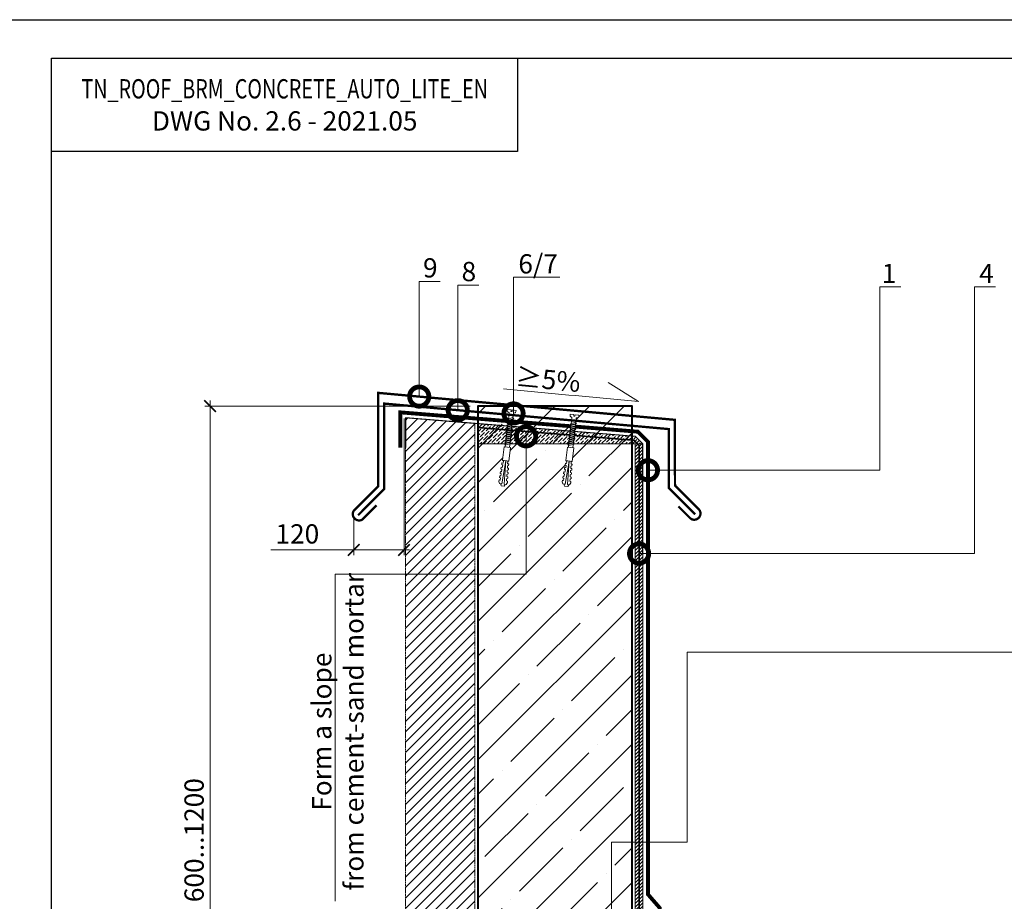
# Model space of a CAD drawing. Units: millimetres. Extents: x -107460 to 83522, y -28736 to 5992.
# Drawn here: x 64717 to 65994, y -1595 to -451 of the extents above; entities that cross this region are included whole.
import ezdxf
from ezdxf import colors
from ezdxf.entities.mleader import LeaderData, LeaderLine
from ezdxf.math import Vec2, Vec3

# ---------------------------------------------------------------- set-up
doc = ezdxf.new("R2010")
doc.units = ezdxf.units.MM
doc.linetypes.add('Штриховая', pattern=[6, 2, -2, 2])
doc.linetypes.add('штриховая 50', pattern=[1, 0.5, -0.5])
doc.layers.get('0').update_dxf_attribs({"lineweight": 30})
doc.layers.get('DEFPOINTS').update_dxf_attribs({"color": 251, "lineweight": 0})
doc.layers.add('TN-АННОТАЦИИ', color=7, linetype='Continuous', lineweight=20, true_color=0x000000)
for name, color, linetype, lineweight in [('TN-БЕТОН', 251, 'Continuous', 40), ('TN-ГИДРОИЗОЛЯЦИЯ БИТУМАЯ ВЕРХНЯЯ', 32, 'Continuous', 15), ('TN-ГРУНТОВКА', 6, 'Continuous', 15), ('TN-КРЕПЕЖ', 7, 'Continuous', 15), ('TN-МЕТАЛЛ КОНСТРУКЦИИ', 162, 'Continuous', 35), ('TN-РАЗМЕРЫ', 184, 'Continuous', 15), ('TN-СТЯЖКА', 252, 'Continuous', 15)]:
    doc.layers.add(name, color=color, linetype=linetype, lineweight=lineweight)
doc.styles.add('Arial', font='arial.ttf')
doc.styles.add('TN-Текст', font='arial.ttf')
doc.styles.add('TN-Текст-Аннотативный', font='arial.ttf')
doc.dimstyles.new('ПТС-Размеры-Аннотативный$0', dxfattribs={"dimtxt": 2.5, "dimasz": 1.5, "dimexe": 0.7, "dimexo": 1, "dimgap": 0.8, "dimtad": 1, "dimdec": 0, "dimzin": 0, "dimdsep": 46, "dimtxsty": 'TN-Текст-Аннотативный', "dimblk": 'ARCHTICK', "dimcen": 2, "dimdle": 0.7, "dimadec": 0, "dimazin": 0, "dimtfac": 1, "dimtdec": 0, "dimtmove": 1, "dimatfit": 3, "dimfxl": 0.7, "dimtolj": 1, "dimtzin": 0, "dimlwd": -1, "dimlwe": -1, "dimarcsym": 0})

# ---------------------------------------------------------------- blocks, each defined once
blk = doc.blocks.new('*U342')
at = {"layer": 'TN-БЕТОН', "lineweight": 13}
h = blk.add_hatch(dxfattribs=at)
h.set_pattern_fill('ANSI35', color=256, scale=10)
h.set_pattern_definition([(45, (3e-14, 719), (-44.9013, 44.9013), []), (45, (44.9, 719), (-44.9013, 44.9013), [79.375, -15.875, 0, -15.875])])
h.paths.add_polyline_path([(0, 0), (200, 0), (200, 1419), (0, 1419)])
at = {"layer": 'TN-БЕТОН'}
blk.add_lwpolyline([(0, 0), (200, 0), (200, 1419), (0, 1419)], close=True, dxfattribs=at)
blk = doc.blocks.new('_ARCHTICK')
at = {"color": 0, "linetype": 'ByBlock', "ltscale": 10, "const_width": 0.15}
blk.add_lwpolyline([(-0.5, -0.5), (0.5, 0.5)], dxfattribs=at)
blk = doc.blocks.new('*D656')
at = {"layer": 'DEFPOINTS', "color": 0, "transparency": 16777216}
for p in [(65215.3, -958.9), (65150.1, -1088.5), (65150.1, -1139.3)]:
    blk.add_point(p, dxfattribs=at)
at = {"layer": 'TN-РАЗМЕРЫ', "color": 0, "transparency": 16777216}
for p, q in [((65215.3, -968.9), (65215.3, -1146.3)), ((65150.1, -1098.5), (65150.1, -1146.3)), ((65042.5, -1139.3), (65150.1, -1139.3)), ((65222.3, -1139.3), (65143.1, -1139.3))]:
    blk.add_line(p, q, dxfattribs=at)
at = {"layer": 'TN-РАЗМЕРЫ', "color": 0, "transparency": 16777216, "xscale": 15, "yscale": 15, "zscale": 15, "rotation": 180}
blk.add_blockref('_ARCHTICK', (65150.1, -1139.3), dxfattribs=at)
at = {"layer": 'TN-РАЗМЕРЫ', "color": 0, "transparency": 16777216, "xscale": 15, "yscale": 15, "zscale": 15}
blk.add_blockref('_ARCHTICK', (65215.3, -1139.3), dxfattribs=at)
at = {"layer": 'TN-РАЗМЕРЫ', "color": 0, "transparency": 16777216, "insert": (65076.9, -1118.5), "char_height": 25, "attachment_point": 5, "style": 'TN-Текст-Аннотативный'}
blk.add_mtext('\\A1;120', dxfattribs=at)
blk = doc.blocks.new('Дюбель')
at = {"color": 7, "lineweight": 0}
blk.add_wipeout([(-48.1, -2.8), (-49, -2.8), (-50.4, -2.1), (-50.4, 2.1), (-49, 2.8), (-48.1, 2.8), (-48.1, 1.6), (-17.6, 0), (-48.1, -1.6)], dxfattribs=at)
blk.add_wipeout([(-17.5, 4.2), (-18.3, 2.8), (-21.1, 3), (-21, 4.4), (-23.1, 4.5), (-23.9, 3.1), (-26.7, 3.3), (-26.6, 4.7), (-28.7, 4.8), (-29.5, 3.4), (-32.3, 3.6), (-32.2, 5), (-34.3, 5.1), (-35, 3.7), (-37.8, 3.9), (-37.8, 5.3), (-39.9, 5.4), (-40.6, 4), (-43.4, 4.2), (-43.4, 5.6), (-45.5, 5.7), (-48, 4.4), (-48.1, 1.6), (-17.6, 0), (-48.1, -1.6), (-48, -4.4), (-45.5, -5.7), (-43.4, -5.6), (-43.4, -4.2), (-40.6, -4), (-39.9, -5.4), (-37.8, -5.3), (-37.8, -3.9), (-35, -3.7), (-34.3, -5.1), (-32.2, -5), (-32.3, -3.6), (-29.5, -3.4), (-28.7, -4.8), (-26.6, -4.7), (-26.7, -3.3), (-23.9, -3.1), (-23.1, -4.5), (-21, -4.4), (-21.1, -3), (-18.3, -2.8), (-17.5, -4.2)], dxfattribs=at)
blk.add_wipeout([(0, -4.2), (0, 4.2), (-17.5, 4.2), (-17.5, -4.2)], dxfattribs=at)
at = {"color": 7}
for points in [[(-48.1, -2.8), (-49, -2.8), (-50.4, -2.1), (-50.4, 2.1), (-49, 2.8), (-48.1, 2.8), (-48.1, 1.6), (-17.6, 0), (-48.1, -1.6)], [(-17.5, 4.2), (-18.3, 2.8), (-21.1, 3), (-21, 4.4), (-23.1, 4.5), (-23.9, 3.1), (-26.7, 3.3), (-26.6, 4.7), (-28.7, 4.8), (-29.5, 3.4), (-32.3, 3.6), (-32.2, 5), (-34.3, 5.1), (-35, 3.7), (-37.8, 3.9), (-37.8, 5.3), (-39.9, 5.4), (-40.6, 4), (-43.4, 4.2), (-43.4, 5.6), (-45.5, 5.7), (-48, 4.4), (-48.1, 1.6), (-17.6, 0), (-48.1, -1.6), (-48, -4.4), (-45.5, -5.7), (-43.4, -5.6), (-43.4, -4.2), (-40.6, -4), (-39.9, -5.4), (-37.8, -5.3), (-37.8, -3.9), (-35, -3.7), (-34.3, -5.1), (-32.2, -5), (-32.3, -3.6), (-29.5, -3.4), (-28.7, -4.8), (-26.6, -4.7), (-26.7, -3.3), (-23.9, -3.1), (-23.1, -4.5), (-21, -4.4), (-21.1, -3), (-18.3, -2.8), (-17.5, -4.2)], [(0, -4.2), (0, 4.2), (-17.5, 4.2), (-17.5, -4.2), (0, -4.2)]]:
    blk.add_lwpolyline(points, close=True, dxfattribs=at)
blk = doc.blocks.new('*U554')
at = {"color": 252, "lineweight": 0, "ltscale": 100, "style": 'Arial', "flags": 9}
for tag, p in [('ОПИСАНИЕ', (66.7, 7.6)), ('ТИП', (65.2, -22.4))]:
    blk.add_attdef(tag, p, '', height=25, rotation=357.1639, dxfattribs=at)
at = {"color": 251, "lineweight": 0}
blk.add_wipeout([(-5.4, -50), (0.2, -50.3), (2.5, -4), (4.6, -3.3), (5.2, -2.8), (5.5, -1.9), (5.6, -0.3), (0.6, 0), (0.5, -2), (-0.9, -2), (-0.8, 0), (-5.8, 0.3), (-5.8, -1.4), (-5.6, -2.2), (-5, -2.8), (-3.1, -3.8)], dxfattribs=at)
at = {"color": 7}
blk.add_line((0.3, -48.9), (2.1, -13.1), dxfattribs=at)
blk.add_lwpolyline([(2.1, -13.1), (2.5, -4), (4.6, -3.3, 0.300062), (5.5, -1.9), (5.6, -0.3), (0.6, 0), (0.5, -2), (-0.9, -2), (-0.8, 0), (-5.8, 0.3), (-5.8, -1.4, 0.300062), (-5, -2.8), (-3.1, -3.8), (-3.5, -12.8)], format="xyb", dxfattribs=at)
for points in [[(-3.7, -16.3), (3.1, -13.9), (2.1, -12.4), (-4.7, -14.9)], [(-3.6, -13.6), (3.3, -11.2), (2.2, -9.7), (-4.6, -12.2)], [(-4.2, -27.1), (2.6, -24.7), (1.6, -23.2), (-5.3, -25.7)], [(-4.1, -24.4), (2.7, -22), (1.7, -20.5), (-5.1, -23)], [(-4, -21.7), (2.9, -19.3), (1.8, -17.8), (-5, -20.3)], [(-3.8, -19), (3, -16.6), (2, -15.1), (-4.9, -17.6)], [(-4.9, -40.6), (1.9, -38.2), (0.9, -36.7), (-5.9, -39.2)], [(-4.8, -37.9), (2.1, -35.5), (1, -34), (-5.8, -36.5)], [(-4.6, -35.2), (2.2, -32.8), (1.2, -31.3), (-5.7, -33.8)], [(-4.5, -32.5), (2.3, -30.1), (1.3, -28.6), (-5.5, -31.1)], [(-4.4, -29.8), (2.5, -27.4), (1.4, -25.9), (-5.4, -28.4)]]:
    blk.add_lwpolyline(points, close=True, dxfattribs=at)
blk.add_lwpolyline([(-3.5, -12.8), (-5.3, -48.6)], dxfattribs=at)
at = {"color": 7, "xscale": -1, "rotation": 267.1639211070515}
blk.add_blockref('Дюбель', (-2.5, -48.7), dxfattribs=at)
at = {"color": 7}
for points in [[(-5.2, -46), (1.7, -43.5), (0.6, -42.1), (-6.2, -44.6)], [(-5, -43.3), (1.8, -40.8), (0.8, -39.4), (-6.1, -41.9)]]:
    blk.add_lwpolyline(points, close=True, dxfattribs=at)
blk = doc.blocks.new('_DotSmall')
at = {"color": 0, "linetype": 'ByBlock', "const_width": 0.5}
blk.add_lwpolyline([(-0.0625, 0, 1), (0.0625, 0, 1)], format="xyb", close=True, dxfattribs=at)
blk = doc.blocks.new('*D657')
at = {"layer": 'DEFPOINTS', "color": 0, "transparency": 16777216}
for p in [(64963.8, -952.6), (65311.1, -952.6), (65671.2, -2079.2)]:
    blk.add_point(p, dxfattribs=at)
at = {"layer": 'TN-РАЗМЕРЫ', "color": 0, "transparency": 16777216}
for p, q in [((65301.1, -952.6), (64956.8, -952.6)), ((64963.8, -2086.2), (64963.8, -945.6)), ((65661.2, -2079.2), (64956.8, -2079.2))]:
    blk.add_line(p, q, dxfattribs=at)
at = {"layer": 'TN-РАЗМЕРЫ', "color": 0, "transparency": 16777216, "xscale": 15, "yscale": 15, "zscale": 15}
for p, rotation in [((64963.8, -952.6), 90), ((64963.8, -2079.2), 270)]:
    blk.add_blockref('_ARCHTICK', p, dxfattribs=dict(at, rotation=rotation))
at = {"layer": 'TN-РАЗМЕРЫ', "color": 0, "transparency": 16777216, "insert": (64943, -1515.9), "char_height": 25, "attachment_point": 5, "rotation": 90, "style": 'TN-Текст-Аннотативный'}
blk.add_mtext('\\A1;600...1200', dxfattribs=at)
blk = doc.blocks.new('*U555')
at = {"color": 252, "lineweight": 0, "ltscale": 100, "style": 'Arial', "flags": 9}
for tag, p in [('ОПИСАНИЕ', (66.7, 7.6)), ('ТИП', (65.2, -22.4))]:
    blk.add_attdef(tag, p, '', height=25, rotation=357.1639, dxfattribs=at)
at = {"color": 251, "lineweight": 0}
blk.add_wipeout([(-5.1, -44.2), (0.5, -44.5), (2.5, -4), (4.6, -3.3), (5.2, -2.8), (5.5, -1.9), (5.6, -0.3), (0.6, 0), (0.5, -2), (-0.9, -2), (-0.8, 0), (-5.8, 0.3), (-5.8, -1.4), (-5.6, -2.2), (-5, -2.8), (-3.1, -3.8)], dxfattribs=at)
at = {"color": 7}
blk.add_line((0.6, -43.1), (2.1, -13.1), dxfattribs=at)
blk.add_lwpolyline([(2.1, -13.1), (2.5, -4), (4.6, -3.3, 0.300062), (5.5, -1.9), (5.6, -0.3), (0.6, 0), (0.5, -2), (-0.9, -2), (-0.8, 0), (-5.8, 0.3), (-5.8, -1.4, 0.300062), (-5, -2.8), (-3.1, -3.8), (-3.5, -12.8)], format="xyb", dxfattribs=at)
for points in [[(-3.7, -16.3), (3.1, -13.9), (2.1, -12.4), (-4.7, -14.9)], [(-3.6, -13.6), (3.3, -11.2), (2.2, -9.7), (-4.6, -12.2)], [(-4.2, -27.1), (2.6, -24.7), (1.6, -23.2), (-5.3, -25.7)], [(-4.1, -24.4), (2.7, -22), (1.7, -20.5), (-5.1, -23)], [(-4, -21.7), (2.9, -19.3), (1.8, -17.8), (-5, -20.3)], [(-3.8, -19), (3, -16.6), (2, -15.1), (-4.9, -17.6)], [(-4.6, -35.2), (2.2, -32.8), (1.2, -31.3), (-5.7, -33.8)], [(-4.5, -32.5), (2.3, -30.1), (1.3, -28.6), (-5.5, -31.1)], [(-4.4, -29.8), (2.5, -27.4), (1.4, -25.9), (-5.4, -28.4)]]:
    blk.add_lwpolyline(points, close=True, dxfattribs=at)
blk.add_lwpolyline([(-3.5, -12.8), (-5, -42.8)], dxfattribs=at)
at = {"color": 7, "xscale": -1, "rotation": 267.1639211070515}
blk.add_blockref('Дюбель', (-2.2, -43), dxfattribs=at)
at = {"color": 7}
for points in [[(-4.9, -40.6), (1.9, -38.2), (0.9, -36.7), (-5.9, -39.2)], [(-4.8, -37.9), (2.1, -35.5), (1, -34), (-5.8, -36.5)]]:
    blk.add_lwpolyline(points, close=True, dxfattribs=at)
blk = doc.blocks.new('_None')

msp = doc.modelspace()

# ---------------------------------------------------------------- hatches: boundary and pattern name
at = {"linetype": 'штриховая 50', "lineweight": 20, "transparency": 33554559}
h = msp.add_hatch(dxfattribs=at)
h.set_pattern_fill('ANSI31', color=256, scale=3)
h.set_pattern_definition([(45, (13401.059, 2185.406), (-6.7351921, 6.7351921), [])])
h.paths.add_polyline_path([(65217, -967.8), (65217, -2942.8), (65307, -2942.8), (65307.1, -975.2)])
at = {"layer": 'TN-СТЯЖКА'}
h = msp.add_hatch(dxfattribs=at)
h.set_pattern_fill('ANSI36', color=256)
h.set_pattern_definition([(45, (29815.0598, 2698.3085), (1.68379802, 6.17392608), [7.9375, -1.5875, 0, -1.5875])])
h.paths.add_polyline_path([(65525.2, -1001.6), (65311.1, -1001.6), (65311.1, -975.5), (65515.6, -992.2)])
h = msp.add_hatch(dxfattribs=at)
h.set_pattern_fill('ANSI31', color=256)
h.set_pattern_definition([(45, (15925.1222, 14910.927), (-2.24506403, 2.24506403), [])])
h.paths.add_polyline_path([(65515.2, -2317.6), (65525.2, -2317.6), (65525.2, -1001.6), (65515.2, -1001.6)])

# ---------------------------------------------------------------- linework, layer by layer
for points in [[(64558.2, -451.3), (68758.2, -451.3), (68758.2, -3421.3), (64558.2, -3421.3)], [(64758.2, -501.3), (68708.2, -501.3), (68708.2, -3371.3), (64758.2, -3371.3)]]:
    msp.add_lwpolyline(points, close=True)
at = {"color": 0, "lineweight": 30, "ltscale": 100}
msp.add_lwpolyline([(65362.7, -622.2), (64758.2, -622.2), (64758.2, -501.3), (65362.7, -501.3)], close=True, dxfattribs=at)
at = {"linetype": 'штриховая 50', "lineweight": 20}
msp.add_lwpolyline([(65217, -967.8), (65217, -2942.8), (65307, -2942.8), (65307.1, -975.2)], close=True, dxfattribs=at)
at = {"layer": 'TN-ГИДРОИЗОЛЯЦИЯ БИТУМАЯ ВЕРХНЯЯ', "linetype": 'штриховая 50', "ltscale": 10}
msp.add_lwpolyline([(65210.5, -1006.6, 5, 5, 0), (65210.5, -960.8, 5, 5, 0), (65518.5, -985.9, 5, 5, 0), (65531.7, -998.9, 5, 5, 0), (65531.7, -1586.2, 5, 5, 0), (65547.1, -1603.9, 5, 5, 0), (65547.1, -1659.3, 5, 5, 0), (65540.7, -1665.8, 5, 5, 0), (65540.7, -1756.6, 0, 0, 0)], format="xyseb", dxfattribs=at)
at = {"layer": 'TN-СТЯЖКА'}
for points in [[(65525.2, -1001.6), (65311.1, -1001.6), (65311.1, -975.5), (65515.6, -992.2)], [(65515.2, -2317.6), (65525.2, -2317.6), (65525.2, -1001.6), (65515.2, -1001.6)]]:
    msp.add_lwpolyline(points, close=True, dxfattribs=at)

# ---------------------------------------------------------------- block references
msp.add_blockref('*U342', (65311.1, -2371.6))

# ---------------------------------------------------------------- texts
at = {"color": 0, "lineweight": 30, "ltscale": 100, "insert": (65060.5, -561.8), "char_height": 25, "width": 604.536, "attachment_point": 5, "style": 'TN-Текст-Аннотативный'}
msp.add_mtext('{\\W0.75;\\C256;\\c0;TN_ROOF_BRM_CONCRETE_AUTO_LITE_EN\\H0.8x;\\W1;\\P\\H1.25x;DWG No. \\fArial|b1|i0|c204|p34;2.6 - 2021.05}', dxfattribs=at)

# ---------------------------------------------------------------- dimensions: what is measured, and where the dimension line sits
at = {"layer": 'TN-РАЗМЕРЫ'}
dim = msp.add_linear_dim(base=(65150.1, -1139.3), p1=(65215.3, -958.9), p2=(65150.1, -1088.5), text='120', dimstyle='ПТС-Размеры-Аннотативный$0', dxfattribs=at)
dim.commit()
dim.dimension.update_dxf_attribs({"geometry": '*D656', "text_midpoint": (65076.9, -1153.7), "dimtype": 160})

# ---------------------------------------------------------------- leaders
at = {"layer": 'TN-АННОТАЦИИ'}
ml = msp.add_multileader_mtext('Standard', dxfattribs=at)
ml.set_content('9', color=256, style='TN-Текст')
ml.set_leader_properties(color=256, linetype='ByLayer', lineweight=-1)
ml.set_arrow_properties(name='DOTSMALL')
ml.build(insert=Vec2(0, 0))
ml.multileader.update_dxf_attribs({"text_left_attachment_type": 6, "text_right_attachment_type": 6, "dogleg_length": 100, "arrow_head_size": 50, "scale": 10})
ctx = ml.context
ctx.base_point, ctx.scale, ctx.char_height, ctx.arrow_head_size, ctx.landing_gap_size, ctx.plane_origin = Vec3(65243.2, -790.8), 10, 25, 50, 0, Vec3(63154.1, -1706.5)
ctx.left_attachment, ctx.right_attachment, ctx.text_align_type = 6, 6, 1
notes = []
notes.append((ctx, [(1, (1, 1, 0), (65235, -790.8), (1, 0), 8.18, [(1, [(65235, -940.3)], 0, [])])]))
ctx.mtext.insert, ctx.mtext.alignment, ctx.mtext.line_spacing_style, ctx.mtext.flow_direction = Vec3(65249.4, -760.8), 2, 2, 5
ml = msp.add_multileader_mtext('Standard', dxfattribs=at)
ml.set_content('8', color=256, style='TN-Текст')
ml.set_leader_properties(color=256, linetype='ByLayer', lineweight=-1)
ml.set_arrow_properties(name='DOTSMALL')
ml.build(insert=Vec2(0, 0))
ml.multileader.update_dxf_attribs({"text_left_attachment_type": 6, "text_right_attachment_type": 6, "dogleg_length": 100, "arrow_head_size": 50, "scale": 10})
ctx = ml.context
ctx.base_point, ctx.scale, ctx.char_height, ctx.arrow_head_size, ctx.landing_gap_size, ctx.plane_origin = Vec3(65293.1, -795.6), 10, 25, 50, 0, Vec3(63204.1, -1711.3)
ctx.left_attachment, ctx.right_attachment, ctx.text_align_type = 6, 6, 1
notes.append((ctx, [(1, (1, 1, 0), (65285, -795.6), (1, 0), 8.18, [(1, [(65285, -958)], 0, [])])]))
ctx.mtext.insert, ctx.mtext.alignment, ctx.mtext.line_spacing_style, ctx.mtext.flow_direction = Vec3(65299.4, -765.6), 2, 2, 5
ml = msp.add_multileader_mtext('Standard', dxfattribs=at)
ml.set_content('11/12/13', color=256, style='TN-Текст')
ml.set_leader_properties(color=256, linetype='ByLayer', lineweight=-1)
ml.set_arrow_properties(name='DOTSMALL')
ml.build(insert=Vec2(0, 0))
ml.multileader.update_dxf_attribs({"text_left_attachment_type": 6, "text_right_attachment_type": 6, "dogleg_length": 100, "arrow_head_size": 50, "scale": 10})
ctx = ml.context
ctx.base_point, ctx.scale, ctx.char_height, ctx.arrow_head_size, ctx.landing_gap_size, ctx.plane_origin = Vec3(66093.3, -798.1), 10, 25, 50, 0, Vec3(63980.7, -1713.8)
ctx.left_attachment, ctx.right_attachment, ctx.text_align_type = 6, 6, 1
notes.append((ctx, [(1, (1, 1, 0), (66085.1, -798.1), (1, 0), 8.18, [(1, [(65484.2, -1631.6), (65484.2, -1518.5), (65582.7, -1518.5), (65582.7, -1272.1), (66085.1, -1272.1)], 0, [])])]))
ctx.mtext.insert, ctx.mtext.alignment, ctx.mtext.line_spacing_style, ctx.mtext.flow_direction = Vec3(66150.8, -768.1), 2, 2, 5
ml = msp.add_multileader_mtext('Standard', dxfattribs=at)
ml.set_content('4', color=256, style='TN-Текст')
ml.set_leader_properties(color=256, linetype='ByLayer', lineweight=-1)
ml.set_arrow_properties(name='DOTSMALL')
ml.build(insert=Vec2(0, 0))
ml.multileader.update_dxf_attribs({"text_left_attachment_type": 6, "text_right_attachment_type": 6, "dogleg_length": 100, "arrow_head_size": 50, "scale": 10})
ctx = ml.context
ctx.base_point, ctx.scale, ctx.char_height, ctx.arrow_head_size, ctx.landing_gap_size, ctx.plane_origin = Vec3(65963.3, -798.1), 10, 25, 50, 0, Vec3(63774.6, -1713.8)
ctx.left_attachment, ctx.right_attachment, ctx.text_align_type = 6, 6, 1
notes.append((ctx, [(1, (1, 1, 0), (65955.1, -798.1), (1, 0), 8.18, [(1, [(65520.2, -1144), (65955.1, -1144)], 0, [])])]))
ctx.mtext.insert, ctx.mtext.alignment, ctx.mtext.line_spacing_style, ctx.mtext.flow_direction = Vec3(65970.8, -768.1), 2, 2, 5
ml = msp.add_multileader_mtext('Standard', dxfattribs=at)
ml.set_content('1', color=256, style='TN-Текст')
ml.set_leader_properties(color=256, linetype='ByLayer', lineweight=-1)
ml.set_arrow_properties(name='DOTSMALL')
ml.build(insert=Vec2(0, 0))
ml.multileader.update_dxf_attribs({"text_left_attachment_type": 6, "text_right_attachment_type": 6, "dogleg_length": 100, "arrow_head_size": 50, "scale": 10})
ctx = ml.context
ctx.base_point, ctx.scale, ctx.char_height, ctx.arrow_head_size, ctx.landing_gap_size, ctx.plane_origin = Vec3(65840.7, -798.1), 10, 25, 50, 0, Vec3(63591.6, -1713.8)
ctx.left_attachment, ctx.right_attachment, ctx.text_align_type = 6, 6, 1
notes.append((ctx, [(1, (1, 1, 0), (65832.5, -798.1), (1, 0), 8.18, [(0, [(65531.7, -1035.9), (65832.5, -1035.9)], 0, [])])]))
ctx.mtext.insert, ctx.mtext.alignment, ctx.mtext.line_spacing_style, ctx.mtext.flow_direction = Vec3(65844.4, -768.1), 2, 2, 5
ml = msp.add_multileader_mtext('Standard', dxfattribs=at)
ml.set_content('≥5%', color=256, style='TN-Текст')
ml.set_leader_properties(color=256, linetype='ByLayer', lineweight=-1)
ml.set_arrow_properties(name='NONE')
ml.build(insert=Vec2(0, 0))
ml.multileader.update_dxf_attribs({"text_left_attachment_type": 6, "text_right_attachment_type": 6, "dogleg_length": 100, "arrow_head_size": 40, "scale": 10})
ctx = ml.context
ctx.base_point, ctx.scale, ctx.char_height, ctx.arrow_head_size, ctx.landing_gap_size, ctx.plane_origin, ctx.plane_x_axis, ctx.plane_y_axis = Vec3(65363.3, -932), 10, 25, 40, 0, Vec3(67318.4, -2312.8), Vec3(0.995457, -0.095213), Vec3(0.095213, 0.995457)
ctx.left_attachment, ctx.right_attachment, ctx.text_align_type = 6, 6, 1
notes.append((ctx, [(1, (1, 1, 0), (65437.3, -939.1), (-0.995457, 0.095213), 8.18, [(0, [(65480.3, -922), (65519.3, -946.9)], 0, [])])]))
ctx.mtext.insert, ctx.mtext.text_direction, ctx.mtext.rotation, ctx.mtext.alignment, ctx.mtext.line_spacing_style, ctx.mtext.flow_direction = Vec3(65403.4, -905.7), Vec3(0.995457, -0.095213), 6.187828, 2, 2, 5
for ctx, leaders in notes:
    for number, flags, end, landing, length, lines in leaders:
        leader = LeaderData()
        leader.index, (leader.has_last_leader_line, leader.has_dogleg_vector, leader.attachment_direction) = number, flags
        leader.last_leader_point, leader.dogleg_vector, leader.dogleg_length = Vec3(end), Vec3(landing), length
        for number, points, colour, breaks in lines:
            line = LeaderLine()
            line.index, line.vertices, line.color, line.breaks = number, Vec3.list(points), colors.encode_raw_color(colour), breaks
            leader.lines.append(line)
        ctx.leaders.append(leader)

# ---------------------------------------------------------------- next in the draw order: block references
at = {"layer": 'TN-КРЕПЕЖ', "ltscale": 100, "rotation": 356.114277668094}
msp.add_blockref('*U554', (65355, -957.7), dxfattribs=at)

# ---------------------------------------------------------------- next in the draw order: linework, layer by layer
at = {"layer": 'TN-ГРУНТОВКА', "linetype": 'Штриховая', "ltscale": 0.5, "const_width": 2}
msp.add_lwpolyline([(65311.1, -980.5), (65513.4, -997), (65520.2, -1003.7), (65520.2, -2317.6)], dxfattribs=at)

# ---------------------------------------------------------------- next in the draw order: dimensions: what is measured, and where the dimension line sits
at = {"layer": 'TN-РАЗМЕРЫ'}
dim = msp.add_linear_dim(base=(64963.8, -952.6), p1=(65671.2, -2079.2), p2=(65311.1, -952.6), angle=90, text='600...1200', dimstyle='ПТС-Размеры-Аннотативный$0', dxfattribs=at)
dim.commit()
dim.dimension.update_dxf_attribs({"geometry": '*D657', "text_midpoint": (64943, -1515.9)})

# ---------------------------------------------------------------- next in the draw order: leaders
at = {"layer": 'TN-АННОТАЦИИ'}
ml = msp.add_multileader_mtext('Standard', dxfattribs=at)
ml.set_content('Form a slope \\Pfrom cement-sand mortar', color=256, style='TN-Текст')
ml.set_leader_properties(color=256, linetype='ByLayer', lineweight=-1)
ml.set_arrow_properties(name='DOTSMALL')
ml.build(insert=Vec2(0, 0))
ml.multileader.update_dxf_attribs({"text_left_attachment_type": 6, "text_right_attachment_type": 6, "dogleg_length": 100, "arrow_head_size": 50, "scale": 10})
ctx = ml.context
ctx.base_point, ctx.scale, ctx.char_height, ctx.arrow_head_size, ctx.landing_gap_size, ctx.plane_origin, ctx.plane_x_axis, ctx.plane_y_axis = Vec3(65126.1, -1571.2), 10, 25, 50, 0, Vec3(65587.8, 794.3), Vec3(0, 1), Vec3(-1, 0)
ctx.left_attachment, ctx.right_attachment, ctx.text_align_type = 6, 6, 1
notes = []
notes.append((ctx, [(1, (1, 1, 0), (65126.1, -1170.8), (0, -1), 8.18, [(0, [(65373.6, -991.9), (65373.6, -1170.8)], 0, [])])]))
ctx.mtext.insert, ctx.mtext.text_direction, ctx.mtext.rotation, ctx.mtext.alignment, ctx.mtext.line_spacing_style, ctx.mtext.flow_direction = Vec3(65096.1, -1375.1), Vec3(0, 1), 1.570796, 2, 2, 5
for ctx, leaders in notes:
    for number, flags, end, landing, length, lines in leaders:
        leader = LeaderData()
        leader.index, (leader.has_last_leader_line, leader.has_dogleg_vector, leader.attachment_direction) = number, flags
        leader.last_leader_point, leader.dogleg_vector, leader.dogleg_length = Vec3(end), Vec3(landing), length
        for number, points, colour, breaks in lines:
            line = LeaderLine()
            line.index, line.vertices, line.color, line.breaks = number, Vec3.list(points), colors.encode_raw_color(colour), breaks
            leader.lines.append(line)
        ctx.leaders.append(leader)

# ---------------------------------------------------------------- next in the draw order: block references
at = {"layer": 'TN-КРЕПЕЖ', "ltscale": 100, "rotation": 356.114277668094}
msp.add_blockref('*U555', (65436.5, -963.8), dxfattribs=at)

# ---------------------------------------------------------------- next in the draw order: linework, layer by layer
msp.add_lwpolyline([(65525.2, -1144), (65525.2, -1001.6), (65515.6, -992.2), (65217, -967.8), (65217, -1006.6)])
at = {"layer": 'TN-МЕТАЛЛ КОНСТРУКЦИИ'}
msp.add_lwpolyline([(65179.6, -1081.6, 3, 3, 0), (65161.4, -1099.8, 3, 3, -0.7947), (65150.1, -1088.5, 3, 3, 0), (65181.6, -1056.8, 3, 3, 0), (65181.6, -935.5, 3, 3, 0), (65566.6, -970.5, 3, 3, 0), (65566.8, -1055.8, 3, 3, 0), (65598.5, -1087.5, 3, 3, -0.81064), (65587.2, -1098.8, 3, 3, 0), (65571.3, -1082.9, 0, 0, 0)], format="xyseb", dxfattribs=at)
at = {"layer": 'TN-МЕТАЛЛ КОНСТРУКЦИИ', "const_width": 3}
msp.add_lwpolyline([(65592.8, -1093.1), (65558.8, -1059.1), (65558.7, -982.5), (65189.6, -949.4), (65189.6, -1060.2), (65155.8, -1094.2)], dxfattribs=at)

# ---------------------------------------------------------------- next in the draw order: leaders
at = {"layer": 'TN-АННОТАЦИИ'}
ml = msp.add_multileader_mtext('Standard', dxfattribs=at)
ml.set_content('6/7', color=256, style='TN-Текст')
ml.set_leader_properties(color=256, linetype='ByLayer', lineweight=-1)
ml.set_arrow_properties(name='DOTSMALL')
ml.build(insert=Vec2(0, 0))
ml.multileader.update_dxf_attribs({"text_left_attachment_type": 6, "text_right_attachment_type": 6, "dogleg_length": 100, "arrow_head_size": 50, "scale": 10})
ctx = ml.context
ctx.base_point, ctx.scale, ctx.char_height, ctx.arrow_head_size, ctx.landing_gap_size, ctx.plane_origin = Vec3(65365.4, -785.6), 10, 25, 50, 0, Vec3(63276.4, -1694)
ctx.left_attachment, ctx.right_attachment, ctx.text_align_type = 6, 6, 1
notes = []
notes.append((ctx, [(1, (1, 1, 0), (65357.3, -785.6), (1, 0), 8.18, [(1, [(65357.3, -962.2)], 0, [])])]))
ctx.mtext.insert, ctx.mtext.alignment, ctx.mtext.line_spacing_style, ctx.mtext.flow_direction = Vec3(65389.2, -755.6), 2, 2, 5
for ctx, leaders in notes:
    for number, flags, end, landing, length, lines in leaders:
        leader = LeaderData()
        leader.index, (leader.has_last_leader_line, leader.has_dogleg_vector, leader.attachment_direction) = number, flags
        leader.last_leader_point, leader.dogleg_vector, leader.dogleg_length = Vec3(end), Vec3(landing), length
        for number, points, colour, breaks in lines:
            line = LeaderLine()
            line.index, line.vertices, line.color, line.breaks = number, Vec3.list(points), colors.encode_raw_color(colour), breaks
            leader.lines.append(line)
        ctx.leaders.append(leader)

doc.saveas('drawing.dxf')
